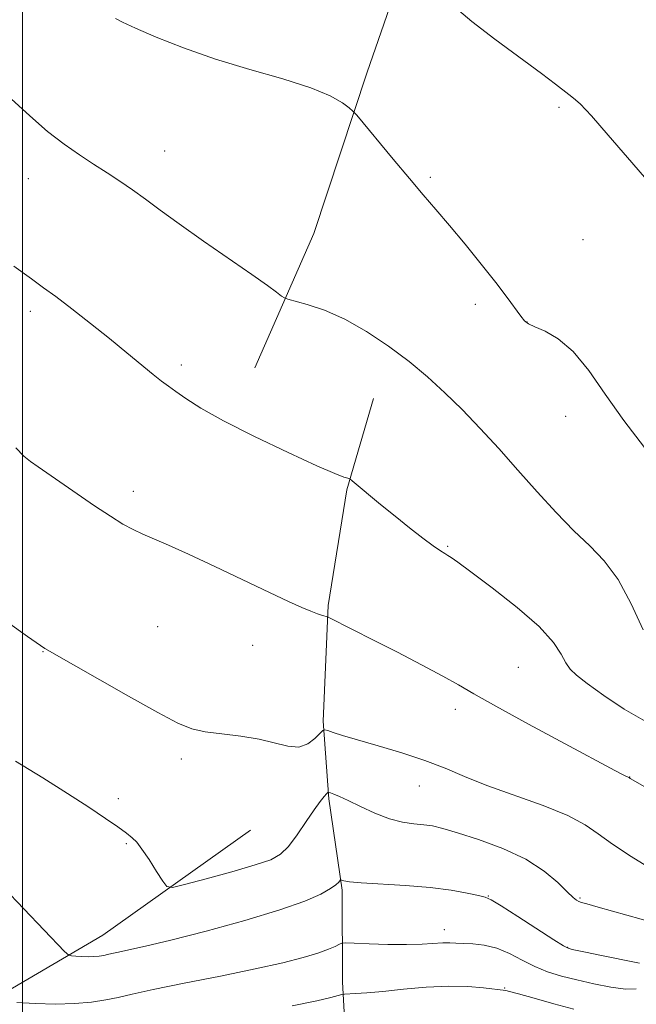
# Model space of a CAD drawing. Extents: x 2177300 to 2180200, y 357300 to 360200.
# Drawn here: x 2179000 to 2179106, y 358237 to 358407 of the extents above; entities that cross this region are included whole.
import ezdxf

# ---------------------------------------------------------------- set-up
doc = ezdxf.new("R2010")
doc.units = 0
doc.header["$MEASUREMENT"] = 0
for name, color, linetype, lineweight in [('32000', 7, 'Continuous', 0), ('DTM HARD BREAKLINE', 7, 'Continuous', 0), ('DTM SPOT ELEVATION', 2, 'Continuous', 13), ('INDEX CONTOUR', 41, 'Continuous', 13), ('INTERMEDIATE CONTOUR', 44, 'Continuous', 0)]:
    doc.layers.add(name, color=color, linetype=linetype, lineweight=lineweight)

msp = doc.modelspace()

# ---------------------------------------------------------------- linework, layer by layer
at = {"layer": '32000', "flags": 128}
msp.add_lwpolyline([(2179000, 357500), (2179000, 360000)], dxfattribs=at)
at = {"layer": 'DTM HARD BREAKLINE'}
for points in [[(2179083.8, 358459.06, 1169.66), (2179070.43, 358429.87, 1166.88), (2179059.38, 358397.9, 1164.33), (2179050.17, 358370.11, 1162.99), (2179040.03, 358346.94, 1160.95)], [(2179060.48, 358341.68, 1160.95), (2179055.88, 358325.94, 1159.87), (2179052.68, 358306.02, 1158.19), (2179051.79, 358286.12, 1156.26), (2179052.74, 358272.69, 1153.78), (2179055.08, 358256.96, 1151.76), (2179055.11, 358241.22, 1148.69), (2179055.59, 358232.89, 1146.02)], [(2179039.25, 358267.31, 1155.4), (2179013.82, 358249.21, 1152.9), (2178993.93, 358237.6, 1149.89), (2178971.27, 358222.75, 1148.36), (2178953.25, 358206.97, 1146.69), (2178939.84, 358196.3, 1143.82), (2178912.55, 358181.44, 1140.3), (2178898.22, 358174.47, 1136.6)]]:
    msp.add_polyline3d(points, dxfattribs=at)
at = {"layer": 'DTM SPOT ELEVATION'}
for p in [(2179092.42, 358391.81, 1165.71), (2179024.48, 358384.3, 1162.75), (2179001.03, 358379.56, 1161.29), (2179070.23, 358379.78, 1164.16), (2179096.54, 358369.02, 1164.99), (2179077.98, 358357.87, 1163.68), (2179001.33, 358356.7, 1159.58), (2179086.9, 358354.84, 1164.02), (2179027.34, 358347.42, 1160.35), (2179093.55, 358338.59, 1163.27), (2179019.1, 358325.66, 1158.47), (2179073.23, 358316.18, 1160.14), (2179023.27, 358302.38, 1156.97), (2179039.67, 358299.13, 1157.19), (2179003.54, 358298.04, 1155.95), (2179085.4, 358295.35, 1158.94), (2179074.54, 358288.12, 1157.55), (2179027.39, 358279.6, 1155.64), (2179104.57, 358276.49, 1158.03), (2179068.37, 358274.92, 1155.23), (2179016.5, 358272.74, 1154.41), (2179017.89, 358265.01, 1153.85), (2179080.22, 358255.99, 1152.06), (2179096.05, 358255.66, 1154.18), (2179072.67, 358250.19, 1150.59), (2179093.9, 358247.13, 1152.07), (2179083.04, 358240.13, 1148.13)]:
    msp.add_point(p, dxfattribs=at)
at = {"layer": 'INDEX CONTOUR'}
for points in [[(2178998.531, 358364.464, 1160), (2179001.545, 358362.257, 1160), (2179003.643, 358360.754, 1160), (2179005.727, 358359.23, 1160), (2179008.478, 358357.128, 1160), (2179011.701, 358354.604, 1160), (2179014.981, 358351.981, 1160), (2179017.959, 358349.549, 1160), (2179022.501, 358345.817, 1160), (2179023.967, 358344.67, 1160), (2179025.165, 358343.788, 1160), (2179026.444, 358342.873, 1160), (2179028.161, 358341.66, 1160), (2179030.745, 358340.013, 1160), (2179034.638, 358337.832, 1160), (2179039.99, 358335.125, 1160), (2179045.787, 358332.351, 1160), (2179050.722, 358330.082, 1160), (2179053.815, 358328.739, 1160), (2179055.371, 358328.137, 1160), (2179056.023, 358327.94, 1160), (2179056.36, 358327.825, 1160), (2179056.804, 358327.513, 1160), (2179061.668, 358323.438, 1160), (2179064.187, 358321.375, 1160), (2179066.689, 358319.381, 1160), (2179068.951, 358317.633, 1160), (2179070.759, 358316.284, 1160), (2179071.974, 358315.434, 1160), (2179072.739, 358314.95, 1160), (2179073.268, 358314.642, 1160), (2179073.836, 358314.281, 1160), (2179074.959, 358313.482, 1160), (2179077.215, 358311.821, 1160), (2179080.9, 358309.058, 1160), (2179085.192, 358305.683, 1160), (2179088.983, 358302.372, 1160), (2179091.44, 358299.671, 1160), (2179092.809, 358297.618, 1160), (2179093.609, 358296.125, 1160), (2179094.336, 358295.044, 1160), (2179095.419, 358294.006, 1160), (2179097.258, 358292.583, 1160), (2179100.11, 358290.51, 1160), (2179103.615, 358288.16, 1160), (2179107.263, 358286.068, 1160)], [(2178999.005, 358237.645, 1150), (2179002.215, 358237.437, 1150), (2179005.679, 358237.343, 1150), (2179008.96, 358237.448, 1150), (2179011.891, 358237.717, 1150), (2179014.374, 358238.085, 1150), (2179016.472, 358238.516, 1150), (2179018.896, 358239.08, 1150), (2179022.517, 358239.877, 1150), (2179027.868, 358240.959, 1150), (2179034.114, 358242.198, 1150), (2179040.079, 358243.42, 1150), (2179044.825, 358244.484, 1150), (2179048.353, 358245.385, 1150), (2179050.902, 358246.149, 1150), (2179052.693, 358246.796, 1150), (2179053.877, 358247.309, 1150), (2179054.583, 358247.666, 1150), (2179055.02, 358247.853, 1150), (2179055.677, 358247.9, 1150), (2179057.117, 358247.848, 1150), (2179059.697, 358247.74, 1150), (2179062.941, 358247.638, 1150), (2179066.168, 358247.605, 1150), (2179068.825, 358247.681, 1150), (2179072.424, 358247.914, 1150), (2179073.592, 358247.929, 1150), (2179074.648, 358247.88, 1150), (2179075.895, 358247.81, 1150), (2179077.556, 358247.728, 1150), (2179079.543, 358247.508, 1150), (2179081.691, 358246.989, 1150), (2179083.862, 358246.079, 1150), (2179086.038, 358244.951, 1150), (2179088.224, 358243.843, 1150), (2179090.45, 358242.939, 1150), (2179092.821, 358242.196, 1150), (2179095.461, 358241.515, 1150), (2179098.409, 358240.838, 1150), (2179101.348, 358240.267, 1150), (2179103.876, 358239.944, 1150), (2179105.726, 358239.991, 1150)]]:
    msp.add_polyline3d(points, dxfattribs=at)
at = {"layer": 'INTERMEDIATE CONTOUR'}
for points in [[(2179074.408, 358409.127, 1166), (2179077.385, 358406.616, 1166), (2179081.376, 358403.546, 1166), (2179089.392, 358397.625, 1166), (2179091.823, 358395.784, 1166), (2179094.099, 358394.004, 1166), (2179094.904, 358393.42, 1166), (2179096.067, 358392.4, 1166), (2179097.997, 358390.374, 1166), (2179100.905, 358387.042, 1166), (2179104.215, 358383.165, 1166), (2179107.15, 358379.774, 1166)], [(2179016.033, 358407.146, 1164), (2179017.243, 358406.492, 1164), (2179019.47, 358405.445, 1164), (2179023.027, 358403.905, 1164), (2179027.718, 358402.052, 1164), (2179033.221, 358400.131, 1164), (2179039.149, 358398.345, 1164), (2179044.862, 358396.709, 1164), (2179049.66, 358395.192, 1164), (2179053.013, 358393.789, 1164), (2179055.1, 358392.593, 1164), (2179056.275, 358391.723, 1164), (2179056.928, 358391.176, 1164), (2179057.593, 358390.458, 1164), (2179063.843, 358382.906, 1164), (2179066.645, 358379.561, 1164), (2179069.04, 358376.754, 1164), (2179071.223, 358374.22, 1164), (2179073.542, 358371.493, 1164), (2179076.226, 358368.263, 1164), (2179079.019, 358364.83, 1164), (2179081.541, 358361.645, 1164), (2179083.492, 358359.077, 1164), (2179085.849, 358355.846, 1164), (2179086.497, 358355.045, 1164), (2179087.171, 358354.528, 1164), (2179088.251, 358354.025, 1164), (2179090.007, 358353.261, 1164), (2179092.294, 358351.938, 1164), (2179094.86, 358349.75, 1164), (2179097.521, 358346.502, 1164), (2179100.367, 358342.436, 1164), (2179103.556, 358337.904, 1164), (2179107.152, 358333.244, 1164)], [(2178994.756, 358396.202, 1162), (2179001.248, 358390.348, 1162), (2179004.334, 358387.686, 1162), (2179007.178, 358385.469, 1162), (2179009.799, 358383.626, 1162), (2179012.246, 358382.025, 1162), (2179014.567, 358380.542, 1162), (2179016.796, 358379.097, 1162), (2179018.97, 358377.62, 1162), (2179021.178, 358376.022, 1162), (2179023.736, 358374.129, 1162), (2179027.018, 358371.745, 1162), (2179031.195, 358368.797, 1162), (2179039.51, 358363.008, 1162), (2179042.178, 358361.123, 1162), (2179043.778, 358359.965, 1162), (2179044.642, 358359.322, 1162), (2179045.131, 358358.985, 1162), (2179045.717, 358358.757, 1162), (2179049.06, 358357.853, 1162), (2179052.031, 358356.859, 1162), (2179055.526, 358355.339, 1162), (2179059.267, 358353.226, 1162), (2179063.024, 358350.711, 1162), (2179066.577, 358348.037, 1162), (2179069.778, 358345.384, 1162), (2179072.758, 358342.672, 1162), (2179075.718, 358339.755, 1162), (2179078.815, 358336.526, 1162), (2179082.042, 358333.03, 1162), (2179085.347, 358329.354, 1162), (2179088.67, 358325.613, 1162), (2179091.907, 358322.038, 1162), (2179094.943, 358318.891, 1162), (2179097.697, 358316.282, 1162), (2179100.218, 358313.708, 1162), (2179102.586, 358310.519, 1162), (2179104.846, 358306.328, 1162), (2179106.903, 358301.834, 1162)], [(2178998.855, 358333.161, 1158), (2179000.222, 358331.754, 1158), (2179001.38, 358330.829, 1158), (2179002.723, 358329.873, 1158), (2179012.423, 358323.187, 1158), (2179015.149, 358321.375, 1158), (2179017.303, 358320.049, 1158), (2179019.066, 358319.097, 1158), (2179020.746, 358318.315, 1158), (2179025.16, 358316.424, 1158), (2179028.599, 358314.879, 1158), (2179033.126, 358312.753, 1158), (2179042.523, 358308.26, 1158), (2179045.823, 358306.708, 1158), (2179048.092, 358305.682, 1158), (2179049.666, 358305.023, 1158), (2179050.827, 358304.591, 1158), (2179051.66, 358304.321, 1158), (2179052.515, 358304.072, 1158), (2179052.902, 358303.899, 1158), (2179060.597, 358299.98, 1158)], [(2178997.4, 358303.132, 1156), (2179000.843, 358300.657, 1156), (2179003.881, 358298.586, 1156), (2179018.27, 358290.389, 1156), (2179023.308, 358287.575, 1156), (2179026.763, 358285.764, 1156), (2179029.173, 358284.79, 1156), (2179031.466, 358284.283, 1156), (2179034.347, 358283.916, 1156), (2179037.591, 358283.533, 1156), (2179040.745, 358283.019, 1156), (2179045.696, 358281.761, 1156), (2179047.574, 358281.638, 1156), (2179049.146, 358282.19, 1156), (2179050.385, 358283.119, 1156), (2179051.723, 358284.492, 1156), (2179052.067, 358284.617, 1156), (2179052.571, 358284.475, 1156), (2179053.517, 358284.153, 1156), (2179055.15, 358283.63, 1156), (2179057.701, 358282.864, 1156), (2179061.261, 358281.834, 1156), (2179065.345, 358280.618, 1156), (2179069.329, 358279.308, 1156), (2179072.793, 358277.975, 1156), (2179076.146, 358276.575, 1156), (2179080.001, 358275.038, 1156), (2179089.664, 358271.542, 1156)], [(2179060.597, 358299.98, 1158), (2179064.57, 358297.953, 1158), (2179068.755, 358295.794, 1158), (2179072.413, 358293.858, 1158), (2179075.126, 358292.34, 1158), (2179077.769, 358290.809, 1158), (2179081.538, 358288.676, 1158), (2179087.157, 358285.594, 1158), (2179093.466, 358282.183, 1158), (2179102.039, 358277.59, 1158), (2179103.482, 358276.831, 1158), (2179104.541, 358276.31, 1158), (2179104.694, 358276.218, 1158), (2179116.493, 358269.481, 1158)], [(2178998.783, 358279.197, 1154), (2179003.494, 358276.332, 1154), (2179007.787, 358273.64, 1154), (2179011.444, 358271.273, 1154), (2179014.303, 358269.35, 1154), (2179016.42, 358267.866, 1154), (2179017.904, 358266.787, 1154), (2179018.9, 358266.02, 1154), (2179019.691, 358265.238, 1154), (2179020.587, 358264.057, 1154), (2179021.797, 358262.248, 1154), (2179023.099, 358260.215, 1154), (2179024.167, 358258.517, 1154), (2179024.868, 358257.601, 1154), (2179025.845, 358257.455, 1154), (2179027.934, 358257.956, 1154), (2179031.635, 358258.95, 1154), (2179036.088, 358260.172, 1154), (2179040.097, 358261.328, 1154), (2179042.773, 358262.239, 1154), (2179044.459, 358263.176, 1154), (2179045.803, 358264.524, 1154), (2179047.31, 358266.518, 1154), (2179048.88, 358268.796, 1154), (2179050.271, 358270.841, 1154), (2179051.291, 358272.257, 1154), (2179051.963, 358273.104, 1154), (2179052.364, 358273.561, 1154), (2179052.585, 358273.781, 1154), (2179052.766, 358273.826, 1154), (2179053.065, 358273.74, 1154), (2179053.633, 358273.533, 1154), (2179054.609, 358273.129, 1154), (2179056.127, 358272.425, 1154), (2179058.245, 358271.384, 1154), (2179060.714, 358270.235, 1154), (2179063.209, 358269.268, 1154), (2179065.461, 358268.699, 1154), (2179067.425, 358268.425, 1154), (2179069.111, 358268.265, 1154), (2179070.617, 358268.045, 1154), (2179072.379, 358267.63, 1154), (2179074.919, 358266.886, 1154), (2179078.548, 358265.717, 1154), (2179082.726, 358264.166, 1154), (2179086.701, 358262.312, 1154), (2179089.866, 358260.268, 1154), (2179092.195, 358258.303, 1154), (2179093.804, 358256.723, 1154), (2179094.825, 358255.746, 1154), (2179095.44, 358255.25, 1154), (2179095.845, 358255.025, 1154), (2179096.287, 358254.87, 1154), (2179097.221, 358254.61, 1154)], [(2179089.664, 358271.542, 1156), (2179093.927, 358269.823, 1156), (2179096.91, 358268.249, 1156), (2179099.184, 358266.672, 1156), (2179101.617, 358264.887, 1156), (2179104.812, 358262.787, 1156), (2179108.307, 358260.671, 1156)], [(2178996.753, 358257.452, 1152), (2179007.237, 358246.43, 1152), (2179007.965, 358245.81, 1152), (2179008.462, 358245.686, 1152), (2179009.222, 358245.621, 1152), (2179010.218, 358245.556, 1152), (2179011.293, 358245.527, 1152), (2179012.312, 358245.56, 1152), (2179013.221, 358245.643, 1152), (2179013.992, 358245.757, 1152), (2179014.643, 358245.891, 1152), (2179015.395, 358246.066, 1152), (2179016.519, 358246.314, 1152), (2179018.313, 358246.686, 1152), (2179021.185, 358247.319, 1152), (2179025.572, 358248.376, 1152), (2179031.616, 358249.938, 1152), (2179038.298, 358251.776, 1152), (2179044.305, 358253.584, 1152), (2179048.616, 358255.11, 1152), (2179051.38, 358256.323, 1152), (2179053.039, 358257.248, 1152), (2179053.991, 358257.914, 1152), (2179054.472, 358258.36, 1152), (2179054.772, 358258.766, 1152), (2179054.856, 358258.791, 1152), (2179055.002, 358258.724, 1152), (2179055.348, 358258.59, 1152), (2179056.307, 358258.414, 1152), (2179058.36, 358258.224, 1152), (2179065.993, 358257.8, 1152), (2179070.227, 358257.463, 1152), (2179073.826, 358256.995, 1152), (2179076.615, 358256.491, 1152), (2179078.546, 358256.078, 1152), (2179079.705, 358255.794, 1152), (2179080.742, 358255.33, 1152), (2179082.445, 358254.292, 1152), (2179085.309, 358252.456, 1152), (2179091.504, 358248.452, 1152), (2179093.157, 358247.407, 1152), (2179093.999, 358246.969, 1152), (2179094.687, 358246.781, 1152), (2179097.269, 358246.229, 1152), (2179099.163, 358245.84, 1152), (2179106.248, 358244.432, 1152)], [(2179097.221, 358254.61, 1154), (2179099.152, 358254.081, 1154), (2179109.029, 358251.3, 1154)], [(2179046.472, 358237.064, 1148), (2179050.698, 358237.951, 1148), (2179053.129, 358238.513, 1148), (2179055.013, 358239, 1148), (2179055.472, 358239.072, 1148), (2179057.377, 358239.18, 1148), (2179059.314, 358239.314, 1148), (2179062.057, 358239.555, 1148), (2179065.604, 358239.908, 1148), (2179069.554, 358240.257, 1148), (2179073.408, 358240.451, 1148), (2179076.734, 358240.391, 1148), (2179079.379, 358240.172, 1148), (2179083.271, 358239.69, 1148), (2179083.906, 358239.531, 1148), (2179085.426, 358239.116, 1148), (2179088.108, 358238.369, 1148), (2179091.502, 358237.436, 1148), (2179094.972, 358236.515, 1148)]]:
    msp.add_polyline3d(points, dxfattribs=at)

doc.saveas('drawing.dxf')
